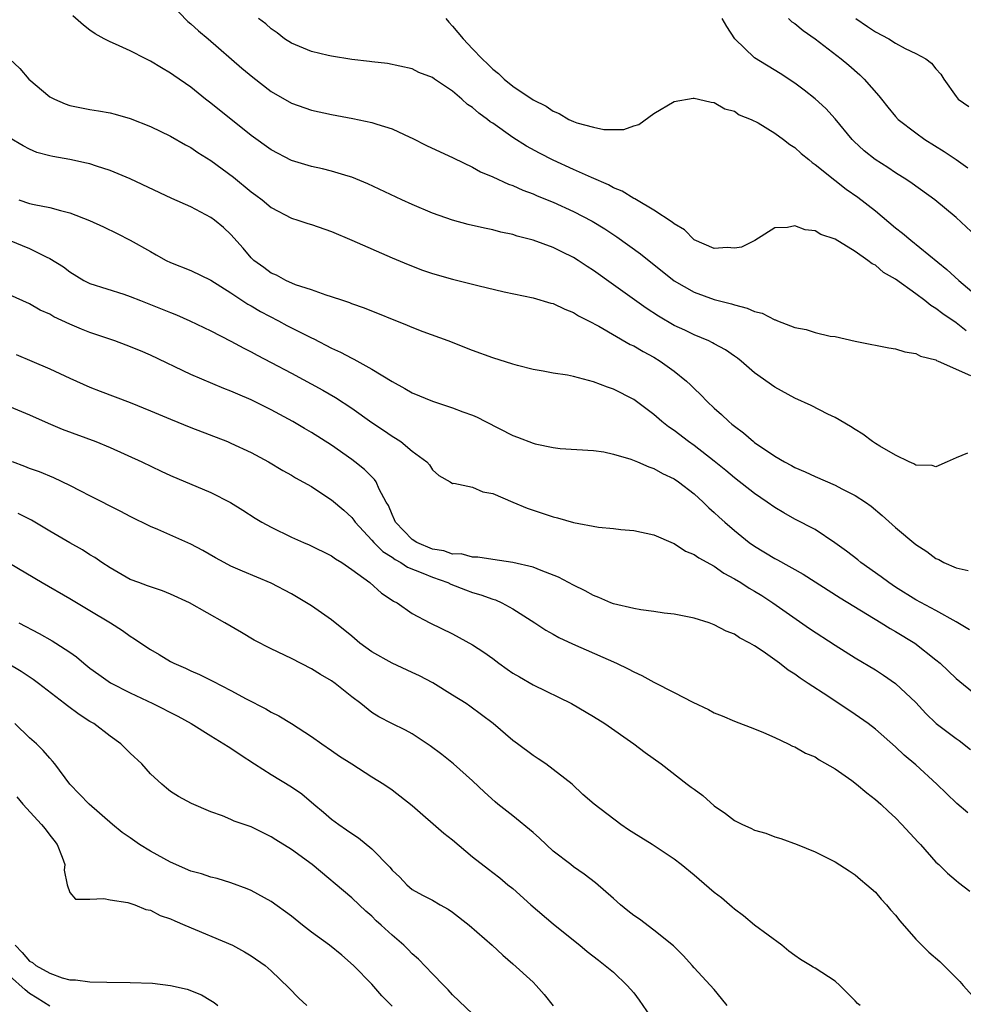
# Model space of a CAD drawing. Units: inches. Extents: x 2616000 to 2619000, y 1524000 to 1527000.
# Drawn here: x 2616504 to 2616598, y 1524563 to 1524661 of the extents above; entities that cross this region are included whole.
import ezdxf

# ---------------------------------------------------------------- set-up
doc = ezdxf.new("R2010")
doc.units = ezdxf.units.IN
doc.header["$MEASUREMENT"] = 0
doc.layers.add('LD26161524_2ft', color=93, linetype='Continuous')

msp = doc.modelspace()

# ---------------------------------------------------------------- linework, layer by layer
at = {"layer": 'LD26161524_2ft'}
for points, elevation in [([(2616519, 1524662.509), (2616520.719, 1524660.719), (2616521, 1524660.497), (2616521.777, 1524659.777), (2616522.721, 1524659), (2616526.087, 1524656.087), (2616527.174, 1524655.174), (2616529, 1524653.778), (2616531, 1524652.617), (2616533, 1524651.916), (2616535, 1524651.484), (2616537.096, 1524651.096), (2616539, 1524650.687), (2616539.485, 1524650.515), (2616541, 1524650.074), (2616542.766, 1524649.234), (2616543, 1524649.137), (2616544.417, 1524648.417), (2616545.761, 1524647.762), (2616547, 1524647.219), (2616547.136, 1524647.136), (2616549, 1524646.267), (2616549.793, 1524645.793), (2616551, 1524645.304), (2616552.576, 1524644.576), (2616553, 1524644.441), (2616553.984, 1524643.984), (2616555, 1524643.613), (2616555.416, 1524643.416), (2616557, 1524642.763), (2616559, 1524641.846), (2616560.88, 1524640.88), (2616562.125, 1524640.125), (2616563.326, 1524639.327), (2616565.653, 1524637.653), (2616569, 1524634.973), (2616571, 1524633.826), (2616573, 1524633.119), (2616574.69, 1524632.69), (2616575, 1524632.579), (2616576.26, 1524632.26), (2616577, 1524631.937), (2616577.745, 1524631.745), (2616579, 1524631.107), (2616579.09, 1524631.09), (2616579.287, 1524631), (2616581, 1524630.325), (2616582.121, 1524630.121), (2616583, 1524629.832), (2616584.519, 1524629.481), (2616585, 1524629.429), (2616587, 1524628.964), (2616588.654, 1524628.654), (2616589, 1524628.572), (2616590.318, 1524628.318), (2616591, 1524628.226), (2616591.91, 1524627.91), (2616593, 1524627.75), (2616593.481, 1524627.481), (2616595, 1524627.112), (2616595.065, 1524627.065), (2616595.244, 1524627), (2616598.445, 1524625.555)], 7782), ([(2616598.133, 1524617.867), (2616597, 1524617.399), (2616596.137, 1524617), (2616595, 1524616.514), (2616594.627, 1524616.626), (2616593, 1524616.671), (2616592.809, 1524616.809), (2616592.355, 1524617), (2616591, 1524617.666), (2616589.444, 1524618.556), (2616589, 1524618.832), (2616588.694, 1524619), (2616587.734, 1524619.734), (2616587, 1524620.191), (2616586.518, 1524620.518), (2616585, 1524621.382), (2616584.268, 1524621.732), (2616582.601, 1524622.6), (2616581, 1524623.328), (2616579, 1524624.395), (2616577, 1524625.838), (2616575.682, 1524627), (2616575.299, 1524627.299), (2616575, 1524627.488), (2616574.121, 1524628.121), (2616573, 1524628.711), (2616572.823, 1524628.824), (2616572.451, 1524629), (2616571, 1524629.6), (2616570.058, 1524630.058), (2616569, 1524630.546), (2616567.45, 1524631.45), (2616566.238, 1524632.238), (2616563, 1524634.585), (2616561, 1524635.999), (2616560.382, 1524636.383), (2616559.466, 1524637), (2616559, 1524637.289), (2616557.841, 1524637.842), (2616557, 1524638.264), (2616555, 1524639.006), (2616553.416, 1524639.415), (2616553, 1524639.563), (2616551.809, 1524639.809), (2616551, 1524640.04), (2616550.193, 1524640.193), (2616548.572, 1524640.572), (2616547, 1524640.981), (2616545, 1524641.685), (2616543, 1524642.538), (2616541.973, 1524643), (2616538.595, 1524644.595), (2616537, 1524645.264), (2616536.645, 1524645.355), (2616535, 1524645.853), (2616534.077, 1524646.077), (2616533, 1524646.307), (2616531, 1524646.92), (2616529, 1524647.96), (2616527, 1524649.401), (2616523, 1524652.596), (2616522.469, 1524653), (2616521, 1524654.186), (2616519.34, 1524655.34), (2616519, 1524655.601), (2616518.106, 1524656.106), (2616517, 1524656.792), (2616516.541, 1524657), (2616515, 1524657.804), (2616513.521, 1524658.479), (2616513, 1524658.692), (2616512.405, 1524659), (2616511.499, 1524659.499), (2616511, 1524659.858), (2616510.353, 1524660.353), (2616509.281, 1524661.282)], 7780), ([(2616597.996, 1524629.995), (2616597, 1524630.797), (2616595.684, 1524631.684), (2616595, 1524632.232), (2616594.503, 1524632.502), (2616593.902, 1524633), (2616593, 1524633.677), (2616591, 1524635.131), (2616589.808, 1524635.808), (2616589, 1524636.517), (2616588.662, 1524636.662), (2616588.258, 1524637), (2616587, 1524637.875), (2616585, 1524639.097), (2616583.567, 1524639.566), (2616583, 1524639.943), (2616582.035, 1524640.035), (2616581, 1524640.443), (2616580.277, 1524640.277), (2616579, 1524640.222), (2616577.014, 1524638.987), (2616575.689, 1524638.311), (2616575, 1524638.196), (2616574.276, 1524638.276), (2616573, 1524638.19), (2616571, 1524639.049), (2616570.043, 1524640.043), (2616569, 1524640.622), (2616568.803, 1524640.803), (2616567, 1524641.987), (2616565.269, 1524643), (2616565.11, 1524643.11), (2616565, 1524643.147), (2616563.862, 1524643.863), (2616563, 1524644.208), (2616562.488, 1524644.489), (2616560.789, 1524645.211), (2616559, 1524646.016), (2616557, 1524646.943), (2616555.645, 1524647.645), (2616554.346, 1524648.346), (2616553, 1524649.21), (2616551, 1524650.607), (2616550.757, 1524650.757), (2616550.466, 1524651), (2616549.615, 1524651.615), (2616549, 1524652.162), (2616548.487, 1524652.487), (2616547.925, 1524653), (2616547, 1524653.792), (2616545.197, 1524655), (2616545, 1524655.146), (2616543.668, 1524655.668), (2616543, 1524656.01), (2616540.535, 1524656.535), (2616539, 1524656.703), (2616538.752, 1524656.752), (2616537, 1524656.952), (2616535, 1524657.27), (2616534.664, 1524657.336), (2616533, 1524657.724), (2616531, 1524658.554), (2616530.319, 1524659), (2616529.592, 1524659.592), (2616529, 1524659.984), (2616528.475, 1524660.475), (2616527.742, 1524661)], 7784), ([(2616546.346, 1524661), (2616546.637, 1524660.637), (2616547, 1524660.261), (2616548.064, 1524659), (2616549, 1524657.997), (2616549.957, 1524657), (2616550.496, 1524656.496), (2616551, 1524655.972), (2616551.556, 1524655.556), (2616552.13, 1524655), (2616553, 1524654.31), (2616555, 1524652.95), (2616556.308, 1524652.308), (2616557, 1524651.822), (2616557.594, 1524651.594), (2616558.558, 1524651), (2616559, 1524650.793), (2616559.335, 1524650.665), (2616561, 1524650.212), (2616562.014, 1524649.986), (2616563, 1524650.003), (2616564.019, 1524649.981), (2616565, 1524650.357), (2616565.511, 1524650.489), (2616567, 1524651.581), (2616569, 1524652.762), (2616570.906, 1524653.094), (2616571, 1524653.096), (2616571.436, 1524653), (2616572.698, 1524652.698), (2616573, 1524652.687), (2616574.045, 1524652.045), (2616575, 1524651.82), (2616575.464, 1524651.464), (2616576.663, 1524651), (2616577.345, 1524650.655), (2616579, 1524649.633), (2616579.871, 1524649), (2616580.488, 1524648.488), (2616581, 1524648.193), (2616581.608, 1524647.608), (2616582.371, 1524647), (2616582.706, 1524646.706), (2616583, 1524646.533), (2616584.954, 1524644.954), (2616586.081, 1524644.081), (2616587.268, 1524643.268), (2616589, 1524641.911), (2616591, 1524640.236), (2616591.703, 1524639.703), (2616592.503, 1524639), (2616596.103, 1524636.103), (2616597.295, 1524635), (2616599, 1524633.538)], 7786), ([(2616599, 1524639.393), (2616597, 1524641.264), (2616594.896, 1524643), (2616592.641, 1524644.641), (2616592.106, 1524645), (2616591, 1524645.695), (2616590.217, 1524646.217), (2616588.975, 1524647), (2616587.881, 1524647.881), (2616586.844, 1524648.844), (2616586.698, 1524649), (2616585, 1524651.058), (2616584.072, 1524652.073), (2616583, 1524653.051), (2616581.911, 1524653.91), (2616581, 1524654.59), (2616579.554, 1524655.554), (2616577, 1524657.116), (2616575.049, 1524659), (2616574.227, 1524660.227), (2616573.776, 1524661)], 7788), ([(2616580.358, 1524661), (2616580.698, 1524660.698), (2616581, 1524660.505), (2616581.819, 1524659.819), (2616583, 1524658.996), (2616585.591, 1524657), (2616586.364, 1524656.364), (2616587.437, 1524655.437), (2616587.891, 1524655), (2616589.337, 1524653.338), (2616589.588, 1524653), (2616590.215, 1524652.215), (2616591, 1524651.281), (2616591.259, 1524651), (2616593, 1524649.646), (2616593.919, 1524649), (2616595.822, 1524647.822), (2616597.019, 1524647.019), (2616598.182, 1524646.182)], 7790), ([(2616587.057, 1524661), (2616588.206, 1524660.206), (2616589, 1524659.704), (2616590.336, 1524659), (2616591, 1524658.574), (2616591.95, 1524658.05), (2616593, 1524657.547), (2616594.013, 1524657), (2616594.579, 1524656.579), (2616595, 1524656.01), (2616595.494, 1524655.494), (2616595.805, 1524655), (2616597, 1524653.255), (2616597.213, 1524653), (2616598.273, 1524652.273)], 7792), ([(2616503, 1524657.003), (2616504.05, 1524656.05), (2616504.942, 1524655), (2616507, 1524653.248), (2616507.461, 1524653), (2616508.545, 1524652.545), (2616509, 1524652.376), (2616510.156, 1524652.156), (2616511, 1524651.97), (2616511.855, 1524651.855), (2616513, 1524651.635), (2616513.511, 1524651.511), (2616515, 1524651.08), (2616517, 1524650.297), (2616519, 1524649.333), (2616520.472, 1524648.472), (2616521, 1524648.209), (2616521.714, 1524647.714), (2616523, 1524646.93), (2616525.256, 1524645.256), (2616527, 1524643.819), (2616527.477, 1524643.477), (2616528.097, 1524643), (2616529, 1524642.241), (2616531, 1524641.193), (2616531.63, 1524641), (2616532.649, 1524640.649), (2616533, 1524640.554), (2616535, 1524639.861), (2616537, 1524639.011), (2616541, 1524637.267), (2616542.593, 1524636.593), (2616544.036, 1524636.036), (2616545, 1524635.692), (2616547, 1524635.122), (2616549.511, 1524634.489), (2616552.124, 1524633.876), (2616555, 1524633.282), (2616556.761, 1524632.761), (2616557, 1524632.704), (2616558.139, 1524632.139), (2616559, 1524631.827), (2616559.503, 1524631.503), (2616560.513, 1524631), (2616561.545, 1524630.455), (2616564.658, 1524628.658), (2616565, 1524628.504), (2616565.936, 1524627.936), (2616567, 1524627.38), (2616567.633, 1524627), (2616569, 1524625.994), (2616570.253, 1524625), (2616570.641, 1524624.641), (2616571, 1524624.269), (2616571.658, 1524623.658), (2616572.28, 1524623), (2616573, 1524622.33), (2616573.708, 1524621.708), (2616574.426, 1524621), (2616574.751, 1524620.751), (2616575, 1524620.526), (2616575.882, 1524619.882), (2616576.877, 1524619), (2616577, 1524618.907), (2616579, 1524617.562), (2616579.964, 1524617), (2616580.648, 1524616.648), (2616581, 1524616.445), (2616582.012, 1524616.012), (2616583, 1524615.546), (2616585, 1524614.693), (2616585.669, 1524614.331), (2616587, 1524613.663), (2616588.007, 1524613), (2616588.583, 1524612.583), (2616589.676, 1524611.676), (2616591, 1524610.491), (2616593, 1524608.79), (2616594.108, 1524608.108), (2616595, 1524607.408), (2616595.305, 1524607.305), (2616595.806, 1524607), (2616597, 1524606.468), (2616598.219, 1524606.219)], 7778), ([(2616598.332, 1524600.332), (2616597, 1524601.114), (2616595, 1524602.229), (2616593, 1524603.31), (2616591, 1524604.558), (2616590.327, 1524605), (2616589.58, 1524605.58), (2616587.56, 1524607), (2616587.256, 1524607.256), (2616586.135, 1524608.135), (2616584.969, 1524608.969), (2616583, 1524610.265), (2616581, 1524611.307), (2616579.919, 1524611.919), (2616579, 1524612.468), (2616578.262, 1524613), (2616577, 1524613.855), (2616575, 1524615.417), (2616574.14, 1524616.14), (2616573, 1524617.062), (2616571, 1524618.604), (2616570.429, 1524619), (2616569, 1524620.102), (2616568.463, 1524620.463), (2616567.781, 1524621), (2616567, 1524621.694), (2616565, 1524623.182), (2616563, 1524624.217), (2616562.401, 1524624.4), (2616561, 1524624.951), (2616559, 1524625.46), (2616558.404, 1524625.596), (2616557, 1524625.81), (2616556, 1524626), (2616555, 1524626.169), (2616553.441, 1524626.559), (2616553, 1524626.683), (2616551, 1524627.329), (2616549, 1524628.056), (2616546.564, 1524629), (2616544.093, 1524629.907), (2616543, 1524630.332), (2616542.534, 1524630.534), (2616538.251, 1524632.251), (2616537, 1524632.7), (2616536.793, 1524632.792), (2616536.105, 1524633), (2616535, 1524633.387), (2616534.457, 1524633.542), (2616533, 1524634.072), (2616531.421, 1524634.579), (2616530.461, 1524635), (2616529.526, 1524635.526), (2616529, 1524635.732), (2616528.276, 1524636.276), (2616527.268, 1524637), (2616527, 1524637.258), (2616526.199, 1524638.199), (2616525, 1524639.559), (2616524.247, 1524640.247), (2616523.358, 1524641), (2616523, 1524641.27), (2616521, 1524642.322), (2616519.136, 1524643.136), (2616515, 1524645.085), (2616513, 1524645.92), (2616511.652, 1524646.348), (2616511, 1524646.576), (2616510.664, 1524646.664), (2616509, 1524647.02), (2616507.301, 1524647.301), (2616507, 1524647.39), (2616505.713, 1524647.713), (2616505, 1524648.036), (2616504.37, 1524648.37), (2616503, 1524649.163)], 7776), ([(2616503.924, 1524643), (2616505, 1524642.654), (2616505.464, 1524642.536), (2616507, 1524642.264), (2616508.065, 1524641.935), (2616509, 1524641.724), (2616510.954, 1524640.954), (2616512.336, 1524640.336), (2616513.684, 1524639.683), (2616515.005, 1524639.005), (2616517, 1524637.865), (2616517.565, 1524637.565), (2616518.56, 1524637), (2616519, 1524636.788), (2616521, 1524635.996), (2616523, 1524635.027), (2616525, 1524633.783), (2616526.667, 1524632.667), (2616527, 1524632.491), (2616527.931, 1524631.932), (2616529.721, 1524631), (2616530.547, 1524630.547), (2616532.39, 1524629.61), (2616533, 1524629.307), (2616533.218, 1524629.218), (2616535, 1524628.291), (2616535.892, 1524627.892), (2616537, 1524627.281), (2616537.2, 1524627.2), (2616539, 1524626.197), (2616541, 1524624.967), (2616542.282, 1524624.282), (2616543, 1524623.856), (2616545, 1524623.008), (2616547, 1524622.363), (2616548.041, 1524621.959), (2616549, 1524621.621), (2616549.445, 1524621.445), (2616550.28, 1524621), (2616553, 1524619.621), (2616553.46, 1524619.46), (2616555, 1524618.843), (2616555.216, 1524618.784), (2616557, 1524618.413), (2616557.681, 1524618.319), (2616561, 1524618.114), (2616562.026, 1524617.974), (2616563, 1524617.766), (2616564.723, 1524617.277), (2616565.384, 1524617), (2616566.486, 1524616.486), (2616567, 1524616.349), (2616567.84, 1524615.84), (2616569, 1524615.309), (2616569.446, 1524615), (2616571, 1524613.804), (2616571.892, 1524613), (2616572.439, 1524612.439), (2616573, 1524611.956), (2616573.488, 1524611.488), (2616574.045, 1524611), (2616575, 1524610.188), (2616576.476, 1524609), (2616577, 1524608.627), (2616579, 1524607.407), (2616579.271, 1524607.271), (2616581.833, 1524605.833), (2616585.481, 1524603.481), (2616589.583, 1524601), (2616590.448, 1524600.448), (2616591, 1524600.144), (2616592.921, 1524599), (2616595, 1524597.352), (2616595.426, 1524597), (2616597, 1524595.476), (2616599, 1524593.862)], 7774), ([(2616502.973, 1524639), (2616505, 1524638.164), (2616506.65, 1524637.35), (2616507, 1524637.194), (2616508.356, 1524636.356), (2616509, 1524635.86), (2616510.399, 1524635), (2616511, 1524634.691), (2616514.371, 1524633.629), (2616515, 1524633.414), (2616516.004, 1524633), (2616517, 1524632.619), (2616519, 1524631.809), (2616519.592, 1524631.592), (2616520.921, 1524631), (2616523, 1524629.994), (2616525, 1524628.976), (2616526.281, 1524628.281), (2616527, 1524627.931), (2616527.597, 1524627.597), (2616529, 1524626.875), (2616531, 1524625.808), (2616534.115, 1524624.115), (2616535.382, 1524623.382), (2616537, 1524622.33), (2616539, 1524620.912), (2616540.148, 1524620.147), (2616541, 1524619.535), (2616541.345, 1524619.345), (2616541.857, 1524619), (2616543, 1524618.067), (2616544.465, 1524617), (2616544.713, 1524616.713), (2616545, 1524616.196), (2616545.65, 1524615.65), (2616546.784, 1524615), (2616547, 1524614.829), (2616547.131, 1524614.869), (2616549, 1524614.484), (2616550.009, 1524614.009), (2616551, 1524613.868), (2616553.005, 1524613), (2616554.411, 1524612.412), (2616557, 1524611.527), (2616557.43, 1524611.43), (2616559, 1524610.967), (2616561.493, 1524610.507), (2616563, 1524610.371), (2616563.722, 1524610.277), (2616565, 1524610.172), (2616567, 1524609.737), (2616568.911, 1524608.911), (2616569, 1524608.889), (2616570.132, 1524608.132), (2616571, 1524607.806), (2616571.455, 1524607.455), (2616573, 1524606.623), (2616573.953, 1524605.953), (2616575, 1524605.389), (2616575.63, 1524605), (2616576.456, 1524604.456), (2616577, 1524604.15), (2616577.711, 1524603.711), (2616578.822, 1524603), (2616582.462, 1524600.461), (2616585, 1524598.784), (2616587, 1524597.535), (2616589, 1524596.332), (2616589.813, 1524595.812), (2616590.998, 1524595), (2616593, 1524593.112), (2616594.013, 1524592.013), (2616595.024, 1524591.024), (2616597, 1524589.523), (2616597.314, 1524589.313), (2616598.434, 1524588.434)], 7772), ([(2616598.159, 1524582.159), (2616597.077, 1524583.077), (2616596.051, 1524584.051), (2616595.096, 1524585), (2616593, 1524586.923), (2616591.866, 1524587.866), (2616591, 1524588.702), (2616589, 1524590.439), (2616588.278, 1524591), (2616587, 1524591.906), (2616584.278, 1524593.722), (2616582.325, 1524595), (2616581.513, 1524595.513), (2616581, 1524595.915), (2616580.322, 1524596.322), (2616579.481, 1524597), (2616577.841, 1524598.159), (2616577, 1524598.716), (2616576.522, 1524599), (2616575.506, 1524599.506), (2616575, 1524599.882), (2616574.179, 1524600.179), (2616573, 1524600.827), (2616572.489, 1524601), (2616571, 1524601.459), (2616569, 1524601.873), (2616568.022, 1524601.978), (2616567, 1524602.141), (2616565.698, 1524602.302), (2616565, 1524602.424), (2616563, 1524602.886), (2616562.707, 1524603), (2616561.525, 1524603.525), (2616561, 1524603.715), (2616560.185, 1524604.185), (2616559, 1524604.744), (2616557.539, 1524605.539), (2616555.808, 1524606.192), (2616555, 1524606.545), (2616553, 1524607.007), (2616551, 1524607.291), (2616549.526, 1524607.526), (2616549, 1524607.523), (2616547.845, 1524607.846), (2616547, 1524607.837), (2616546.152, 1524608.152), (2616545, 1524608.333), (2616543.452, 1524609), (2616543, 1524609.299), (2616541.343, 1524611), (2616541.253, 1524611.253), (2616541, 1524611.768), (2616540.647, 1524612.647), (2616540.429, 1524613), (2616539.729, 1524614.271), (2616539.41, 1524615), (2616539.241, 1524615.241), (2616538.246, 1524616.246), (2616537.314, 1524617), (2616537, 1524617.235), (2616535, 1524618.646), (2616533, 1524619.924), (2616532.314, 1524620.314), (2616531.16, 1524621), (2616529, 1524622.152), (2616527, 1524623.148), (2616525.698, 1524623.698), (2616525, 1524624.025), (2616524.292, 1524624.292), (2616521, 1524625.683), (2616517, 1524627.602), (2616516.014, 1524628.014), (2616514.593, 1524628.592), (2616513.457, 1524629), (2616511, 1524629.824), (2616510.155, 1524630.155), (2616509, 1524630.649), (2616507.401, 1524631.401), (2616507, 1524631.644), (2616506.063, 1524632.063), (2616505, 1524632.671), (2616503, 1524633.584)], 7770), ([(2616503.664, 1524627.664), (2616505.24, 1524627), (2616507, 1524626.235), (2616509, 1524625.287), (2616511, 1524624.398), (2616511.998, 1524623.998), (2616515, 1524622.88), (2616517, 1524622.074), (2616519, 1524621.229), (2616521, 1524620.417), (2616524.662, 1524619), (2616525, 1524618.861), (2616527, 1524617.922), (2616528.722, 1524617), (2616530.152, 1524616.152), (2616531, 1524615.687), (2616531.423, 1524615.422), (2616533, 1524614.536), (2616533.915, 1524613.915), (2616535, 1524613.237), (2616536.202, 1524612.202), (2616537, 1524611.465), (2616537.215, 1524611.214), (2616537.346, 1524611), (2616539, 1524609.213), (2616539.179, 1524609), (2616540.086, 1524608.085), (2616541, 1524607.518), (2616541.298, 1524607.298), (2616541.868, 1524607), (2616542.538, 1524606.539), (2616544.049, 1524605.951), (2616545, 1524605.538), (2616546.526, 1524605), (2616546.837, 1524604.837), (2616548.278, 1524604.278), (2616549, 1524604.016), (2616549.805, 1524603.805), (2616551, 1524603.353), (2616551.283, 1524603.283), (2616551.913, 1524603), (2616553, 1524602.386), (2616555.187, 1524601), (2616556.275, 1524600.275), (2616557, 1524599.894), (2616557.565, 1524599.565), (2616558.931, 1524598.932), (2616563.271, 1524597), (2616564.445, 1524596.445), (2616565, 1524596.134), (2616565.79, 1524595.79), (2616567, 1524595.115), (2616569, 1524594.101), (2616570.879, 1524593.121), (2616572.406, 1524592.406), (2616573, 1524592.069), (2616573.768, 1524591.768), (2616575, 1524591.248), (2616577, 1524590.491), (2616577.879, 1524590.121), (2616579, 1524589.625), (2616580.349, 1524589), (2616580.778, 1524588.778), (2616581, 1524588.7), (2616582.069, 1524588.069), (2616583, 1524587.699), (2616583.415, 1524587.415), (2616585, 1524586.522), (2616586.642, 1524585.358), (2616587.122, 1524585), (2616588.132, 1524584.132), (2616589, 1524583.461), (2616589.525, 1524583), (2616590.285, 1524582.285), (2616591, 1524581.643), (2616591.635, 1524581), (2616593.236, 1524579.236), (2616593.467, 1524579), (2616595, 1524577.252), (2616595.283, 1524577), (2616596.151, 1524576.151), (2616597, 1524575.419), (2616597.234, 1524575.234), (2616598.377, 1524574.377)], 7768), ([(2616503, 1524622.475), (2616505, 1524621.662), (2616506.843, 1524620.843), (2616508.247, 1524620.247), (2616511.595, 1524619), (2616513, 1524618.418), (2616516.163, 1524617), (2616518.075, 1524616.075), (2616519, 1524615.651), (2616523, 1524613.951), (2616524.948, 1524612.948), (2616526.184, 1524612.184), (2616527.406, 1524611.406), (2616528.077, 1524611), (2616529, 1524610.495), (2616531, 1524609.521), (2616532.192, 1524609), (2616532.771, 1524608.771), (2616535, 1524607.672), (2616535.371, 1524607.371), (2616536.007, 1524607), (2616537, 1524606.312), (2616538.786, 1524605), (2616539.953, 1524603.953), (2616541, 1524603.273), (2616541.155, 1524603.155), (2616541.491, 1524603), (2616543, 1524601.941), (2616544.736, 1524601), (2616547, 1524599.905), (2616549, 1524598.829), (2616550.099, 1524598.099), (2616551, 1524597.464), (2616551.606, 1524597), (2616552.419, 1524596.419), (2616553, 1524596.026), (2616553.64, 1524595.64), (2616555, 1524594.849), (2616558.817, 1524593), (2616561, 1524591.704), (2616562.123, 1524591), (2616565.022, 1524589), (2616566.137, 1524588.137), (2616567.712, 1524587), (2616570.31, 1524585), (2616570.705, 1524584.705), (2616571, 1524584.506), (2616571.853, 1524583.853), (2616573, 1524582.853), (2616574.096, 1524582.096), (2616575, 1524581.394), (2616575.807, 1524581), (2616576.634, 1524580.634), (2616577, 1524580.436), (2616578.131, 1524580.131), (2616579, 1524579.761), (2616579.609, 1524579.609), (2616581.212, 1524579), (2616583, 1524578.287), (2616585, 1524577.287), (2616586.379, 1524576.379), (2616587, 1524575.992), (2616587.513, 1524575.513), (2616588.147, 1524575), (2616589, 1524574.265), (2616589.567, 1524573.567), (2616590.1, 1524573), (2616590.509, 1524572.509), (2616591, 1524571.992), (2616591.42, 1524571.42), (2616593, 1524569.614), (2616594.309, 1524568.309), (2616595.385, 1524567.385), (2616595.788, 1524567), (2616597.391, 1524565.391), (2616597.722, 1524565), (2616599.27, 1524563.27)], 7766), ([(2616587.477, 1524563), (2616587.23, 1524563.23), (2616587, 1524563.48), (2616585.475, 1524565), (2616585, 1524565.426), (2616583, 1524566.737), (2616582.825, 1524566.825), (2616582.555, 1524567), (2616581.57, 1524567.57), (2616581, 1524567.97), (2616580.412, 1524568.412), (2616579.694, 1524569), (2616577, 1524571.008), (2616575.911, 1524571.911), (2616575, 1524572.566), (2616574.776, 1524572.776), (2616573.697, 1524573.697), (2616573, 1524574.248), (2616571, 1524575.971), (2616569.71, 1524577), (2616569, 1524577.532), (2616566.819, 1524579), (2616565.701, 1524579.701), (2616565, 1524580.111), (2616564.465, 1524580.465), (2616563.707, 1524581), (2616561.08, 1524583), (2616559.958, 1524583.958), (2616558.889, 1524585), (2616556.284, 1524587), (2616555.514, 1524587.514), (2616555, 1524587.831), (2616553.447, 1524589), (2616553, 1524589.342), (2616551.023, 1524591.023), (2616549.891, 1524591.891), (2616548.736, 1524592.736), (2616548.346, 1524593), (2616547, 1524593.845), (2616545.042, 1524595.042), (2616543.738, 1524595.738), (2616543, 1524596.071), (2616541, 1524597.019), (2616539, 1524598.145), (2616537.798, 1524599), (2616537, 1524599.683), (2616535, 1524601.317), (2616533, 1524602.684), (2616531, 1524603.876), (2616529, 1524604.965), (2616526.149, 1524606.149), (2616525, 1524606.652), (2616524.324, 1524607), (2616523.469, 1524607.469), (2616522.2, 1524608.2), (2616521, 1524608.837), (2616517.738, 1524610.262), (2616517, 1524610.564), (2616515, 1524611.577), (2616514.07, 1524612.07), (2616511, 1524613.618), (2616510.1, 1524614.1), (2616509, 1524614.655), (2616507.402, 1524615.402), (2616505.991, 1524615.991), (2616505, 1524616.345), (2616504.54, 1524616.54), (2616503.321, 1524617)], 7764), ([(2616574.279, 1524563), (2616573.723, 1524563.723), (2616573, 1524564.603), (2616571, 1524566.771), (2616570.813, 1524567), (2616569.934, 1524567.934), (2616568.941, 1524568.94), (2616567, 1524570.501), (2616565.572, 1524571.572), (2616565, 1524571.955), (2616564.416, 1524572.416), (2616563.698, 1524573), (2616563, 1524573.639), (2616561.211, 1524575.211), (2616560.069, 1524576.069), (2616559, 1524576.792), (2616558.748, 1524577), (2616557, 1524578.336), (2616555.625, 1524579.625), (2616555, 1524580.183), (2616553, 1524581.852), (2616551.486, 1524583), (2616551.224, 1524583.225), (2616550.186, 1524584.186), (2616549, 1524585.316), (2616547.099, 1524587), (2616545.928, 1524587.928), (2616544.796, 1524588.796), (2616543, 1524589.98), (2616542.341, 1524590.341), (2616540.978, 1524591), (2616539.687, 1524591.687), (2616539, 1524592.119), (2616537.885, 1524593), (2616537, 1524593.665), (2616535.344, 1524595), (2616535, 1524595.237), (2616533.889, 1524595.889), (2616533, 1524596.449), (2616531, 1524597.466), (2616529, 1524598.428), (2616527.305, 1524599.305), (2616526.035, 1524600.035), (2616524.405, 1524601), (2616520.867, 1524603), (2616519, 1524603.862), (2616518.187, 1524604.187), (2616517, 1524604.572), (2616516.7, 1524604.7), (2616515.843, 1524605), (2616515, 1524605.324), (2616513, 1524606.471), (2616512.191, 1524607), (2616511.493, 1524607.493), (2616511, 1524607.778), (2616510.249, 1524608.249), (2616509, 1524608.945), (2616507, 1524610.117), (2616505.198, 1524611.197), (2616503.88, 1524611.88)], 7762), ([(2616503, 1524606.936), (2616506.243, 1524605), (2616509, 1524603.424), (2616511, 1524602.238), (2616513.039, 1524601), (2616514.237, 1524600.237), (2616515, 1524599.684), (2616515.435, 1524599.436), (2616516.05, 1524599), (2616517, 1524598.36), (2616517.868, 1524597.868), (2616519, 1524597.176), (2616519.336, 1524597), (2616520.502, 1524596.502), (2616521, 1524596.261), (2616521.877, 1524595.877), (2616523.214, 1524595.214), (2616525, 1524594.302), (2616526.524, 1524593.476), (2616528.469, 1524592.469), (2616529, 1524592.145), (2616529.764, 1524591.764), (2616531.006, 1524591.006), (2616533, 1524589.741), (2616534.017, 1524589), (2616535, 1524588.329), (2616535.77, 1524587.771), (2616537.014, 1524587), (2616539, 1524585.733), (2616540.194, 1524585), (2616541, 1524584.436), (2616543, 1524582.867), (2616546.14, 1524580.14), (2616547, 1524579.475), (2616549, 1524577.783), (2616550.568, 1524576.567), (2616551, 1524576.206), (2616551.689, 1524575.689), (2616552.511, 1524575), (2616553, 1524574.623), (2616554.795, 1524573), (2616557, 1524571.117), (2616559, 1524569.497), (2616559.651, 1524569), (2616560.386, 1524568.386), (2616561.504, 1524567.504), (2616562.17, 1524567), (2616563, 1524566.312), (2616564.349, 1524565), (2616565, 1524564.265), (2616565.548, 1524563.548), (2616567, 1524561.436)], 7760), ([(2616503.935, 1524601), (2616505.954, 1524599.954), (2616507.234, 1524599.234), (2616507.609, 1524599), (2616509, 1524598.09), (2616509.646, 1524597.646), (2616510.399, 1524597), (2616511, 1524596.516), (2616511.871, 1524595.871), (2616513.052, 1524595.052), (2616515, 1524594.067), (2616517.255, 1524593), (2616519.728, 1524591.728), (2616521.055, 1524591), (2616523, 1524589.782), (2616524.302, 1524589), (2616524.718, 1524588.717), (2616525, 1524588.555), (2616525.926, 1524587.926), (2616527.349, 1524587), (2616529, 1524585.965), (2616531, 1524584.738), (2616532.024, 1524584.024), (2616533.224, 1524583), (2616534.205, 1524582.206), (2616535, 1524581.533), (2616535.704, 1524581), (2616536.474, 1524580.474), (2616537, 1524580.087), (2616537.677, 1524579.677), (2616539, 1524578.563), (2616540.764, 1524576.764), (2616541, 1524576.452), (2616541.754, 1524575.753), (2616542.454, 1524575), (2616543, 1524574.539), (2616544.03, 1524573.971), (2616545, 1524573.459), (2616545.772, 1524573), (2616546.566, 1524572.566), (2616547, 1524572.276), (2616548.662, 1524571), (2616550.953, 1524569), (2616552.012, 1524568.012), (2616553, 1524567.159), (2616555, 1524565.318), (2616555.316, 1524565), (2616556.114, 1524564.114), (2616557, 1524562.992)], 7758), ([(2616549, 1524562.193), (2616547, 1524564.081), (2616546.575, 1524564.575), (2616546.134, 1524565), (2616545, 1524566.159), (2616543.616, 1524567.617), (2616543, 1524568.139), (2616542.586, 1524568.586), (2616542.157, 1524569), (2616541, 1524569.991), (2616539.92, 1524571), (2616539.432, 1524571.432), (2616539, 1524571.871), (2616538.387, 1524572.387), (2616537.727, 1524573), (2616537, 1524573.713), (2616533.057, 1524577), (2616531, 1524578.494), (2616529.46, 1524579.46), (2616529, 1524579.773), (2616527, 1524580.744), (2616525.309, 1524581.309), (2616525, 1524581.469), (2616524.158, 1524581.843), (2616523, 1524582.24), (2616521.08, 1524583.08), (2616519.783, 1524583.783), (2616519, 1524584.274), (2616518.611, 1524584.611), (2616518.128, 1524585), (2616517, 1524586.03), (2616516.133, 1524587), (2616515, 1524588.069), (2616514.069, 1524589), (2616513, 1524589.752), (2616511.39, 1524591), (2616511, 1524591.228), (2616509.917, 1524591.917), (2616508.765, 1524592.765), (2616508.482, 1524593), (2616505.891, 1524595), (2616505.374, 1524595.374), (2616504.166, 1524596.166), (2616502.761, 1524597)], 7756), ([(2616541, 1524562.952), (2616539.988, 1524563.988), (2616539, 1524565.13), (2616537.161, 1524567), (2616536.001, 1524568.001), (2616534.782, 1524569), (2616533, 1524570.309), (2616532.1, 1524571), (2616531, 1524571.888), (2616529, 1524573.349), (2616527, 1524574.431), (2616526.597, 1524574.597), (2616525, 1524575.197), (2616523.627, 1524575.627), (2616523, 1524575.759), (2616522.086, 1524576.086), (2616521, 1524576.366), (2616519, 1524577.232), (2616517, 1524578.342), (2616515.926, 1524579), (2616515, 1524579.665), (2616514.198, 1524580.197), (2616513.239, 1524581), (2616510.926, 1524583), (2616509, 1524584.994), (2616507.516, 1524587), (2616507.282, 1524587.282), (2616507, 1524587.57), (2616506.347, 1524588.347), (2616505.687, 1524589), (2616505, 1524589.605), (2616503.534, 1524591)], 7754), ([(2616503.751, 1524583.751), (2616504.329, 1524583), (2616506.174, 1524581), (2616506.548, 1524580.547), (2616507, 1524579.918), (2616507.425, 1524579.425), (2616507.758, 1524579), (2616508.24, 1524577.76), (2616508.504, 1524577), (2616508.438, 1524576.438), (2616508.743, 1524575), (2616509, 1524574.23), (2616509.574, 1524573.574), (2616511, 1524573.579), (2616512.37, 1524573.63), (2616513, 1524573.505), (2616514.773, 1524573.227), (2616515.455, 1524573), (2616516.556, 1524572.556), (2616517, 1524572.479), (2616517.961, 1524571.961), (2616519, 1524571.634), (2616519.414, 1524571.414), (2616520.43, 1524571), (2616525.145, 1524569), (2616526.354, 1524568.354), (2616527, 1524567.943), (2616528.382, 1524567), (2616529, 1524566.455), (2616530.762, 1524564.762), (2616531.732, 1524563.732), (2616532.528, 1524563)], 7752), ([(2616503.556, 1524569), (2616504.272, 1524568.272), (2616505, 1524567.422), (2616505.288, 1524567.289), (2616505.638, 1524567), (2616507, 1524566.212), (2616508.247, 1524565.753), (2616509, 1524565.579), (2616509.566, 1524565.566), (2616511, 1524565.366), (2616512.668, 1524565.332), (2616515, 1524565.314), (2616517.221, 1524565.221), (2616518.997, 1524564.998), (2616520.64, 1524564.64), (2616522.069, 1524564.069), (2616523, 1524563.5), (2616523.322, 1524563.322), (2616523.712, 1524563)], 7750), ([(2616507, 1524562.937), (2616505.747, 1524563.747), (2616505, 1524564.203), (2616504.562, 1524564.562), (2616503, 1524565.946)], 7748)]:
    msp.add_lwpolyline(points, dxfattribs=dict(at, elevation=elevation))

doc.saveas('drawing.dxf')
